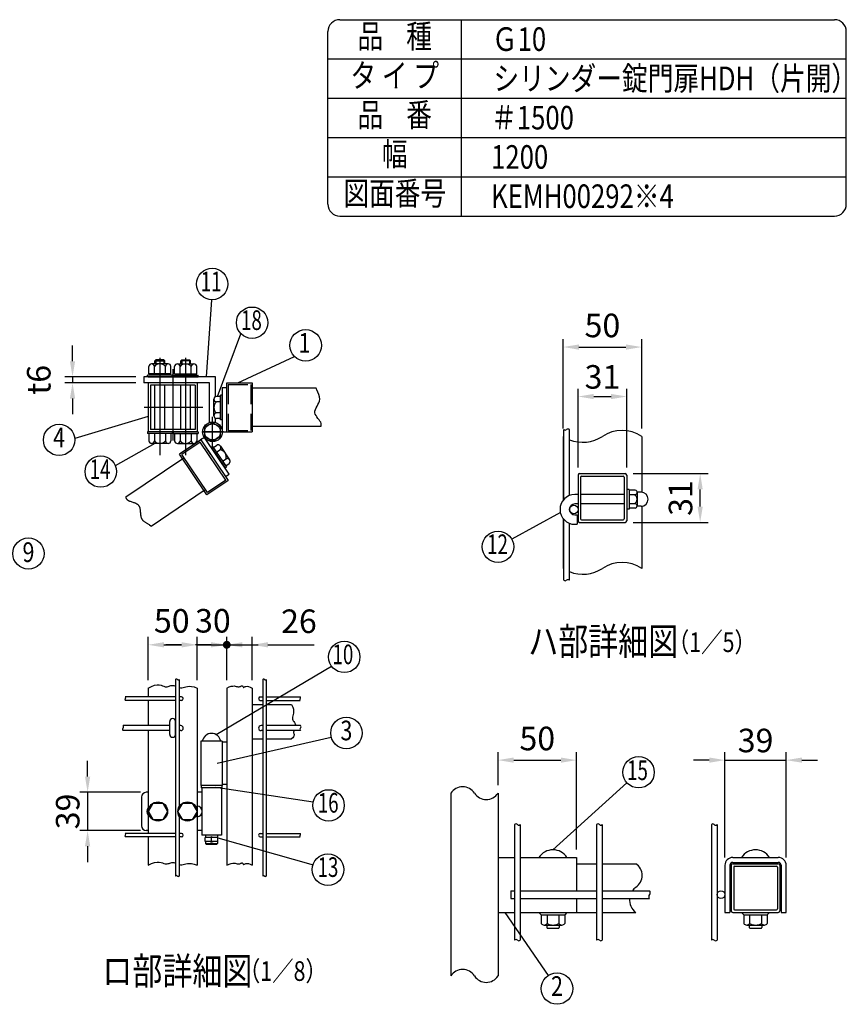
# Model space of a CAD drawing. Extents: x 287 to 7585, y 108 to 5280.
# Drawn here: x 5235 to 7340, y 2773 to 5280 of the extents above; entities that cross this region are included whole.
import ezdxf
from ezdxf.enums import TextEntityAlignment as Align

# ---------------------------------------------------------------- set-up
doc = ezdxf.new("R2010")
doc.units = 0
doc.header["$LTSCALE"] = 200
doc.header["$MEASUREMENT"] = 0
for name, pattern in [('CENTER', [2, 1.25, -0.25, 0.25, -0.25]), ('HIDDEN', [0.375, 0.25, -0.125]), ('PHANTOM', [2.5, 1.25, -0.25, 0.25, -0.25, 0.25, -0.25])]:
    doc.linetypes.add(name, pattern=pattern)
doc.layers.get('DEFPOINTS').update_dxf_attribs({"linetype": 'CONTINUOUS'})
for name, color, linetype in [('CENTER', 3, 'CENTER'), ('HASEN', 7, 'HIDDEN'), ('KASOU', 2, 'PHANTOM'), ('MOJI', 6, 'CONTINUOUS'), ('SJC', 1, 'CONTINUOUS'), ('SJC2', 7, 'CONTINUOUS'), ('SUNPOU', 4, 'CONTINUOUS')]:
    doc.layers.add(name, color=color, linetype=linetype)
doc.styles.add('EXT08', font='ROMANS', dxfattribs={"width": 0.8, "bigfont": 'EXTFONT'})
doc.dimstyles.new('SJC', dxfattribs={"dimtxt": 0.18, "dimasz": 0.18, "dimexe": 0.18, "dimexo": 0.0625, "dimgap": 0.09, "dimtad": 0, "dimtih": 1, "dimtoh": 1, "dimdec": 4, "dimzin": 0, "dimdsep": 46, "dimtxsty": 'STANDARD', "dimcen": 0.09, "dimadec": 0, "dimazin": 0, "dimtfac": 1, "dimtdec": 4, "dimtofl": 0, "dimtmove": 0, "dimatfit": 3, "dimfxl": 1, "dimtolj": 1, "dimtzin": 0, "dimarcsym": 0})

# ---------------------------------------------------------------- blocks, each defined once
blk = doc.blocks.new('*D20')
at = {"layer": 'DEFPOINTS', "color": 0}
for p in [(6776.9, 4124.1), (6967.8, 4124.1), (6776.9, 4000.1)]:
    blk.add_point(p, dxfattribs=at)
at = {"layer": 'SUNPOU', "color": 0}
for p, q in [((6796.9, 4124.1), (6987.8, 4124.1)), ((6967.8, 4040.1), (6967.8, 4084.1)), ((6796.9, 4000.1), (6987.8, 4000.1))]:
    blk.add_line(p, q, dxfattribs=at)
for points in [[(6961.1, 4084.1), (6974.4, 4084.1), (6967.8, 4124.1)], [(6961.1, 4040.1), (6974.4, 4040.1), (6967.8, 4000.1)]]:
    blk.add_solid(points, dxfattribs=at)
at = {"layer": 'SUNPOU', "color": 0, "insert": (6917.8, 4062.1), "char_height": 60, "attachment_point": 5, "rotation": 90, "style": 'EXT08'}
blk.add_mtext('\\A1;31', dxfattribs=at)
blk = doc.blocks.new('*D21')
at = {"layer": 'DEFPOINTS', "color": 0}
for p in [(5562.2, 3312.8), (5407.8, 3215.3), (5562.2, 3215.3)]:
    blk.add_point(p, dxfattribs=at)
at = {"layer": 'SUNPOU', "color": 0}
for p, q in [((5407.8, 3352.8), (5407.8, 3392.8)), ((5542.2, 3312.8), (5387.8, 3312.8)), ((5407.8, 3312.8), (5407.8, 3215.3)), ((5542.2, 3215.3), (5387.8, 3215.3)), ((5407.8, 3175.3), (5407.8, 3135.3))]:
    blk.add_line(p, q, dxfattribs=at)
for points in [[(5401.1, 3352.8), (5414.5, 3352.8), (5407.8, 3312.8)], [(5401.1, 3175.3), (5414.5, 3175.3), (5407.8, 3215.3)]]:
    blk.add_solid(points, dxfattribs=at)
at = {"layer": 'SUNPOU', "color": 0, "insert": (5357.1, 3264), "char_height": 60, "attachment_point": 5, "rotation": 90, "style": 'EXT08'}
blk.add_mtext('\\A1;39', dxfattribs=at)
blk = doc.blocks.new('*D22')
at = {"layer": 'DEFPOINTS', "color": 0}
for p in [(5550.6, 4370.4), (5369.4, 4355.4), (5550.6, 4355.4)]:
    blk.add_point(p, dxfattribs=at)
at = {"layer": 'SUNPOU', "color": 0}
for p, q in [((5369.4, 4410.4), (5369.4, 4450.4)), ((5530.6, 4370.4), (5349.4, 4370.4)), ((5369.4, 4370.4), (5369.4, 4355.4)), ((5530.6, 4355.4), (5349.4, 4355.4)), ((5369.4, 4315.4), (5369.4, 4275.4))]:
    blk.add_line(p, q, dxfattribs=at)
for points in [[(5362.8, 4410.4), (5376.1, 4410.4), (5369.4, 4370.4)], [(5362.8, 4315.4), (5376.1, 4315.4), (5369.4, 4355.4)]]:
    blk.add_solid(points, dxfattribs=at)
at = {"layer": 'SUNPOU', "color": 0, "insert": (5283.4, 4362.9), "char_height": 60, "attachment_point": 5, "rotation": 90, "style": 'EXT08'}
blk.add_mtext('\\A1;t6', dxfattribs=at)
blk = doc.blocks.new('*D23')
at = {"layer": 'DEFPOINTS', "color": 0}
for p in [(5762.2, 3688.3), (5687.2, 3578.1), (5762.2, 3578.1)]:
    blk.add_point(p, dxfattribs=at)
at = {"layer": 'SUNPOU', "color": 0}
for p, q in [((5647.2, 3688.3), (5607.2, 3688.3)), ((5687.2, 3598.1), (5687.2, 3708.3)), ((5687.2, 3688.3), (5762.2, 3688.3)), ((5762.2, 3598.1), (5762.2, 3708.3)), ((5802.2, 3688.3), (5842.2, 3688.3))]:
    blk.add_line(p, q, dxfattribs=at)
for points in [[(5647.2, 3695), (5647.2, 3681.6), (5687.2, 3688.3)], [(5802.2, 3695), (5802.2, 3681.6), (5762.2, 3688.3)]]:
    blk.add_solid(points, dxfattribs=at)
at = {"layer": 'SUNPOU', "color": 0, "insert": (5726.9, 3749.5), "char_height": 60, "attachment_point": 5, "style": 'EXT08'}
blk.add_mtext('\\A1;30', dxfattribs=at)
blk = doc.blocks.new('*D24')
at = {"layer": 'DEFPOINTS', "color": 0}
for p in [(5762.2, 3688.3), (5827.2, 3688.3), (5827.2, 3578.1)]:
    blk.add_point(p, dxfattribs=at)
at = {"layer": 'SUNPOU', "color": 0, "lineweight": -2}
for p, q in [((5722.2, 3688.3), (5682.2, 3688.3)), ((5762.2, 3688.3), (5827.2, 3688.3)), ((5827.2, 3598.1), (5827.2, 3708.3)), ((5867.2, 3688.3), (5984.9, 3688.3))]:
    blk.add_line(p, q, dxfattribs=at)
at = {"layer": 'SUNPOU', "color": 0}
for points in [[(5722.2, 3695), (5722.2, 3681.6), (5762.2, 3688.3)], [(5867.2, 3695), (5867.2, 3681.6), (5827.2, 3688.3)]]:
    blk.add_solid(points, dxfattribs=at)
at = {"layer": 'SUNPOU', "color": 0, "insert": (5946, 3748.3), "char_height": 60, "attachment_point": 5, "style": 'EXT08'}
blk.add_mtext('\\A1;26', dxfattribs=at)
blk = doc.blocks.new('*D25')
at = {"layer": 'DEFPOINTS', "color": 0}
for p in [(5687.2, 3688.3), (5562.2, 3578.1), (5687.2, 3578.1)]:
    blk.add_point(p, dxfattribs=at)
at = {"layer": 'SUNPOU', "color": 0}
for p, q in [((5562.2, 3598.1), (5562.2, 3708.3)), ((5602.2, 3688.3), (5647.2, 3688.3)), ((5687.2, 3598.1), (5687.2, 3708.3))]:
    blk.add_line(p, q, dxfattribs=at)
for points in [[(5602.2, 3695), (5602.2, 3681.6), (5562.2, 3688.3)], [(5647.2, 3695), (5647.2, 3681.6), (5687.2, 3688.3)]]:
    blk.add_solid(points, dxfattribs=at)
at = {"layer": 'SUNPOU', "color": 0, "insert": (5622.1, 3749.3), "char_height": 60, "attachment_point": 5, "style": 'EXT08'}
blk.add_mtext('\\A1;50', dxfattribs=at)
blk = doc.blocks.new('*D26')
at = {"layer": 'DEFPOINTS', "color": 0}
for p in [(6653, 3394.7), (6453, 3310.6), (6653, 3147)]:
    blk.add_point(p, dxfattribs=at)
at = {"layer": 'SUNPOU', "color": 0}
for p, q in [((6453, 3330.6), (6453, 3414.7)), ((6653, 3167), (6653, 3414.7)), ((6493, 3394.7), (6613, 3394.7))]:
    blk.add_line(p, q, dxfattribs=at)
for points in [[(6493, 3401.4), (6493, 3388.1), (6453, 3394.7)], [(6613, 3401.4), (6613, 3388.1), (6653, 3394.7)]]:
    blk.add_solid(points, dxfattribs=at)
at = {"layer": 'SUNPOU', "color": 0, "insert": (6553, 3449.8), "char_height": 60, "attachment_point": 5, "style": 'EXT08'}
blk.add_mtext('\\A1;50', dxfattribs=at)
blk = doc.blocks.new('*D27')
at = {"layer": 'DEFPOINTS', "color": 0}
for p in [(6780.9, 4320.5), (6656.9, 4120.1), (6780.9, 4120.1)]:
    blk.add_point(p, dxfattribs=at)
at = {"layer": 'SUNPOU', "color": 0}
for p, q in [((6656.9, 4140.1), (6656.9, 4340.5)), ((6780.9, 4140.1), (6780.9, 4340.5)), ((6696.9, 4320.5), (6740.9, 4320.5))]:
    blk.add_line(p, q, dxfattribs=at)
for points in [[(6696.9, 4327.1), (6696.9, 4313.8), (6656.9, 4320.5)], [(6740.9, 4327.1), (6740.9, 4313.8), (6780.9, 4320.5)]]:
    blk.add_solid(points, dxfattribs=at)
at = {"layer": 'SUNPOU', "color": 0, "insert": (6718.9, 4370.5), "char_height": 60, "attachment_point": 5, "style": 'EXT08'}
blk.add_mtext('\\A1;31', dxfattribs=at)
blk = doc.blocks.new('*D28')
at = {"layer": 'DEFPOINTS', "color": 0}
for p in [(6818.9, 4446.5), (6618.9, 4219), (6818.9, 4219)]:
    blk.add_point(p, dxfattribs=at)
at = {"layer": 'SUNPOU', "color": 0}
for p, q in [((6618.9, 4239), (6618.9, 4466.5)), ((6818.9, 4239), (6818.9, 4466.5)), ((6658.9, 4446.5), (6778.9, 4446.5))]:
    blk.add_line(p, q, dxfattribs=at)
for points in [[(6658.9, 4453.1), (6658.9, 4439.8), (6618.9, 4446.5)], [(6778.9, 4453.1), (6778.9, 4439.8), (6818.9, 4446.5)]]:
    blk.add_solid(points, dxfattribs=at)
at = {"layer": 'SUNPOU', "color": 0, "insert": (6718.9, 4501.5), "char_height": 60, "attachment_point": 5, "style": 'EXT08'}
blk.add_mtext('\\A1;50', dxfattribs=at)
blk = doc.blocks.new('*D29')
at = {"layer": 'DEFPOINTS', "color": 0}
for p in [(7186.9, 3394.7), (7030.9, 3127), (7186.9, 3127)]:
    blk.add_point(p, dxfattribs=at)
at = {"layer": 'SUNPOU', "color": 0}
for p, q in [((7030.9, 3147), (7030.9, 3414.7)), ((7186.9, 3147), (7186.9, 3414.7)), ((6990.9, 3394.7), (6950.9, 3394.7)), ((7030.9, 3394.7), (7186.9, 3394.7)), ((7226.9, 3394.7), (7266.9, 3394.7))]:
    blk.add_line(p, q, dxfattribs=at)
for points in [[(6990.9, 3401.4), (6990.9, 3388.1), (7030.9, 3394.7)], [(7226.9, 3401.4), (7226.9, 3388.1), (7186.9, 3394.7)]]:
    blk.add_solid(points, dxfattribs=at)
at = {"layer": 'SUNPOU', "color": 0, "insert": (7108.9, 3444.7), "char_height": 60, "attachment_point": 5, "style": 'EXT08'}
blk.add_mtext('\\A1;39', dxfattribs=at)

msp = doc.modelspace()

# ---------------------------------------------------------------- linework, layer by layer
at = {"layer": 'CENTER'}
for p, q in [((5591.87749, 4419.27276), (5591.87749, 4171.45165)), ((5657.4367, 4419.27276), (5657.4367, 4171.45165)), ((5624.6571, 4390.43302), (5624.6571, 4208.4113)), ((5701.47202, 4292.91157), (5552.24642, 4292.91157)), ((5725.90712, 4190.29517), (5725.90712, 4268.9295)), ((5699.02196, 4230.43933), (5753.57241, 4230.43933)), ((5753.57241, 4230.43917), (5699.33229, 4230.43917))]:
    msp.add_line(p, q, dxfattribs=at)
at = {"layer": 'HASEN'}
for p, q in [((5766.1571, 4351.41157), (5766.1571, 4234.41157)), ((5766.1571, 4351.41157), (5823.1571, 4351.41157)), ((5823.1571, 4351.41157), (5823.1571, 4234.41157)), ((5766.1571, 4234.41157), (5823.1571, 4234.41157))]:
    msp.add_line(p, q, dxfattribs=at)
at = {"layer": 'KASOU'}
for p, q in [((5705.1813, 4216.45923), (5695.72993, 4210.0842)), ((5768.07498, 4123.21551), (5705.1813, 4216.45923)), ((5695.8391, 4210.19132), (5641.95166, 4173.84378)), ((5694.75972, 4204.6384), (5647.50458, 4172.7644)), ((5760.18529, 4107.641), (5694.75972, 4204.6384)), ((5695.8391, 4210.19132), (5765.73821, 4106.56162)), ((5695.8391, 4210.19132), (5721.00278, 4172.88463)), ((5722.58028, 4191.2086), (5726.20732, 4193.65506)), ((5722.58028, 4191.2086), (5756.48135, 4140.94819)), ((5722.58028, 4191.2086), (5757.87934, 4138.8756)), ((5726.20732, 4193.65506), (5761.50638, 4141.32207)), ((5728.12955, 4190.80525), (5736.8272, 4196.67189)), ((5745.94051, 4194.33767), (5769.53146, 4159.36265)), ((5505.04638, 4064.91451), (5652.95671, 4164.68129)), ((5711.85077, 4070.21409), (5641.95166, 4173.84378)), ((5712.93015, 4075.76701), (5647.50458, 4172.7644)), ((5735.9932, 4179.14691), (5744.69085, 4185.01355)), ((5751.7205, 4155.83022), (5760.41815, 4161.69687)), ((5757.87934, 4138.8756), (5761.50638, 4141.32207)), ((5759.58415, 4144.17188), (5768.2818, 4150.03853)), ((5758.7483, 4116.92459), (5768.07498, 4123.21551)), ((5765.73821, 4106.56162), (5711.85077, 4070.21409)), ((5760.18529, 4107.641), (5712.93015, 4075.76701)), ((5569.40063, 3990.71575), (5707.47802, 4083.85012))]:
    msp.add_line(p, q, dxfattribs=at)
for centre, radius, start, end in [((5740.07086, 4190.37854), 7.08008, 310.73292133, 117.26707867), ((5742.02961, 4166.25608), 18.94531, 346.07502205, 81.92497795), ((5763.66181, 4155.40352), 7.08008, 310.73292133, 117.26707867)]:
    msp.add_arc(centre, radius, start, end, dxfattribs=at)
msp.add_open_spline([(5505.04638, 4064.91451), (5505.36149, 4062.18129), (5509.68761, 4052.44685), (5548.47857, 4050.67915), (5536.89007, 4007.0101), (5560.04735, 3997.67095), (5568.2298, 3991.64422), (5569.40063, 3990.71575)], degree=3, knots=[13.1001015617, 13.1001015617, 13.1001015617, 13.1001015617, 17.1245096373, 29.8169088875, 44.4125668203, 54.5238633353, 56.2835592957, 56.2835592957, 56.2835592957, 56.2835592957], dxfattribs=at)
at = {"layer": 'MOJI'}
for p, q in [((5710.96243, 4370.41157), (5724.40494, 4566.98508)), ((5738.75754, 4320.78994), (5798.29294, 4480.36721)), ((5579.37749, 4411.03657), (5581.87749, 4413.53657)), ((5601.87749, 4413.53657), (5581.87749, 4413.53657)), ((5581.87749, 4413.53657), (5581.87749, 4403.53657)), ((5601.87749, 4413.53657), (5604.37749, 4411.03657)), ((5601.87749, 4413.53657), (5601.87749, 4403.53657)), ((5647.4367, 4413.53657), (5644.9367, 4411.03657)), ((5647.4367, 4413.53657), (5667.4367, 4413.53657)), ((5647.4367, 4413.53657), (5647.4367, 4403.53657)), ((5669.9367, 4411.03657), (5667.4367, 4413.53657)), ((5667.4367, 4413.53657), (5667.4367, 4403.53657)), ((5790.00417, 4355.41157), (5934.67015, 4422.7054)), ((5563.75249, 4378.53657), (5563.75249, 4397.28657)), ((5612.97124, 4403.53657), (5570.78374, 4403.53657)), ((5577.81499, 4378.53657), (5577.81499, 4397.28657)), ((5579.37749, 4411.03657), (5604.37749, 4411.03657)), ((5579.37749, 4403.53657), (5579.37749, 4411.03657)), ((5604.37749, 4403.53657), (5604.37749, 4411.03657)), ((5605.93999, 4378.53657), (5605.93999, 4397.28657)), ((5620.00249, 4378.53657), (5620.00249, 4397.28657)), ((5629.3117, 4378.53657), (5629.3117, 4397.28657)), ((5636.34295, 4403.53657), (5678.53045, 4403.53657)), ((5643.3742, 4378.53657), (5643.3742, 4397.28657)), ((5669.9367, 4411.03657), (5644.9367, 4411.03657)), ((5644.9367, 4403.53657), (5644.9367, 4411.03657)), ((5669.9367, 4403.53657), (5669.9367, 4411.03657)), ((5671.4992, 4378.53657), (5671.4992, 4397.28657)), ((5685.5617, 4378.53657), (5685.5617, 4397.28657)), ((5623.43999, 4374.78657), (5560.31499, 4374.78657)), ((5560.31499, 4370.41157), (5560.31499, 4374.78657)), ((5623.43999, 4370.41157), (5560.31499, 4370.41157)), ((5620.00249, 4378.53657), (5563.75249, 4378.53657)), ((5565.71102, 4374.78657), (5565.71102, 4378.53657)), ((5594.09092, 4374.78657), (5590.34092, 4378.53657)), ((5597.42653, 4374.78657), (5593.67653, 4378.53657)), ((5618.04397, 4374.78657), (5618.04397, 4378.53657)), ((5623.43999, 4370.41157), (5623.43999, 4374.78657)), ((5625.8742, 4374.78657), (5688.9992, 4374.78657)), ((5625.8742, 4370.41157), (5625.8742, 4374.78657)), ((5625.8742, 4370.41157), (5688.9992, 4370.41157)), ((5629.3117, 4378.53657), (5685.5617, 4378.53657)), ((5631.27023, 4374.78657), (5631.27023, 4378.53657)), ((5651.88766, 4374.78657), (5655.63766, 4378.53657)), ((5655.22328, 4374.78657), (5658.97328, 4378.53657)), ((5683.60318, 4374.78657), (5683.60318, 4378.53657)), ((5688.9992, 4370.41157), (5688.9992, 4374.78657)), ((5579.37749, 4236.16157), (5579.37749, 4349.66157)), ((5604.37749, 4236.16157), (5604.37749, 4349.66157)), ((5644.9367, 4236.16157), (5644.9367, 4349.66157)), ((5669.9367, 4236.16157), (5669.9367, 4349.66157)), ((5729.48639, 4271.57119), (5729.48639, 4313.75869)), ((5746.22766, 4320.78994), (5735.73639, 4320.78994)), ((5750.60266, 4324.22744), (5746.22766, 4324.22744)), ((5746.22766, 4261.10244), (5746.22766, 4324.22744)), ((5750.60266, 4261.10244), (5750.60266, 4324.22744)), ((5746.22766, 4306.72744), (5735.73639, 4306.72744)), ((5562.1571, 4269.52206), (5375.06551, 4213.98045)), ((5746.22766, 4278.60244), (5735.73639, 4278.60244)), ((5746.22766, 4264.53994), (5735.73639, 4264.53994)), ((5750.60266, 4261.10244), (5746.22766, 4261.10244)), ((5623.43999, 4230.41157), (5560.31499, 4230.41157)), ((5560.31499, 4230.41157), (5560.31499, 4226.03657)), ((5623.43999, 4226.03657), (5560.31499, 4226.03657)), ((5563.75249, 4226.03657), (5563.75249, 4207.28657)), ((5577.81499, 4226.03657), (5577.81499, 4207.28657)), ((5605.93999, 4226.03657), (5605.93999, 4207.28657)), ((5620.00249, 4226.03657), (5620.00249, 4207.28657)), ((5623.43999, 4230.41157), (5623.43999, 4226.03657)), ((5625.8742, 4230.41157), (5688.9992, 4230.41157)), ((5625.8742, 4230.41157), (5625.8742, 4226.03657)), ((5625.8742, 4226.03657), (5688.9992, 4226.03657)), ((5629.3117, 4226.03657), (5629.3117, 4207.28657)), ((5643.3742, 4226.03657), (5643.3742, 4207.28657)), ((5671.4992, 4226.03657), (5671.4992, 4207.28657)), ((5685.5617, 4226.03657), (5685.5617, 4207.28657)), ((5688.9992, 4230.41157), (5688.9992, 4226.03657)), ((5578.69942, 4201.03657), (5478.29391, 4144.46409)), ((5612.97124, 4201.03657), (5570.78374, 4201.03657)), ((5636.34295, 4201.03657), (5678.53045, 4201.03657)), ((6611.72481, 4025.14249), (6488.01395, 3957.12356)), ((5734.89962, 3459.82353), (6029.22587, 3633.80978)), ((5738.09554, 3386.78495), (6028.22295, 3453.50016)), ((6592.9643, 3166.24931), (6781.312, 3337.0239)), ((5734.65712, 3325.76641), (5982.63414, 3288.72692)), ((5739.65712, 3197.19188), (5981.98862, 3128.33277)), ((6470.3476, 3007.04931), (6580.62197, 2845.98864))]:
    msp.add_line(p, q, dxfattribs=at)
msp.add_lwpolyline([(5705.59462, 4218.71174), (5725.90712, 4206.98431), (5746.21962, 4218.71174), (5746.21962, 4242.1666), (5725.90712, 4253.89402), (5705.59462, 4242.1666)], close=True, dxfattribs=at)
for centre, radius in [((5725.07623, 4606.97944), 40), ((5826.77982, 4508.44741), 40), ((5963.15703, 4450.7856), 40), ((5335.26626, 4209.97806), 40), ((5725.90712, 4230.43917), 25), ((5725.90712, 4230.43917), 20.3125), ((5441.22157, 4129.44273), 40), ((6452.96268, 3937.8516), 40), ((5257.19077, 3920.77005), 40), ((6061.41883, 3657.55032), 40), ((6066.8952, 3463.72056), 40), ((6810.94486, 3363.89198), 40), ((6021.5474, 3279.46633), 40), ((6019.98403, 3115.82882), 40), ((6603.21979, 2812.98351), 40)]:
    msp.add_circle(centre, radius, dxfattribs=at)
for centre, radius, start, end in [((5570.78374, 4396.45649), 7.08008, 6.73292133, 173.26707867), ((5591.87749, 4384.59126), 18.94531, 42.07502205, 137.92497795), ((5612.97124, 4396.45649), 7.08008, 6.73292133, 173.26707867), ((5636.34295, 4396.45649), 7.08008, 6.73292133, 173.26707867), ((5657.4367, 4384.59126), 18.94531, 42.07502205, 137.92497795), ((5678.53045, 4396.45649), 7.08008, 6.73292133, 173.26707867), ((5736.56647, 4313.75869), 7.08008, 96.73292133, 263.26707867), ((5748.43171, 4292.66494), 18.94531, 132.07502205, 227.92497795), ((5736.56647, 4271.57119), 7.08008, 96.73292133, 263.26707867), ((5570.78374, 4208.11665), 7.08008, 186.73292133, 353.26707867), ((5591.87749, 4219.98188), 18.94531, 222.07502205, 317.92497795), ((5612.97124, 4208.11665), 7.08008, 186.73292133, 353.26707867), ((5636.34295, 4208.11665), 7.08008, 186.73292133, 353.26707867), ((5657.4367, 4219.98188), 18.94531, 222.07502205, 317.92497795), ((5678.53045, 4208.11665), 7.08008, 186.73292133, 353.26707867)]:
    msp.add_arc(centre, radius, start, end, dxfattribs=at)
at = {"layer": 'SJC'}
for p, q in [((6049.92909, 5280), (7310, 5280)), ((6359.92909, 4780), (6359.92909, 5280)), ((6019.92909, 4810), (6019.92909, 5250)), ((7340, 4810), (7340, 5250)), ((6019.92909, 5180), (7340, 5180)), ((6019.92909, 5080), (7340, 5080)), ((6019.92909, 4980), (7340, 4980)), ((6019.92909, 4880), (7340, 4880)), ((6049.92909, 4780), (7310, 4780)), ((5550.62749, 4370.41157), (5550.62749, 4355.41157)), ((5733.40712, 4370.41157), (5550.62749, 4370.41157)), ((5562.1571, 4370.41157), (5687.1571, 4370.41157)), ((5733.40712, 4320.09478), (5733.40712, 4370.43933)), ((5718.40712, 4355.41157), (5550.62749, 4355.41157)), ((5562.1571, 4355.41157), (5562.1571, 4230.41157)), ((5681.4071, 4349.66157), (5567.9071, 4349.66157)), ((5567.9071, 4349.66157), (5567.9071, 4236.16157)), ((5681.4071, 4349.66157), (5681.4071, 4236.16157)), ((5687.1571, 4355.41157), (5687.1571, 4230.41157)), ((5718.40712, 4254.28765), (5718.40712, 4355.43933)), ((5750.9071, 4342.91157), (5750.9071, 4230.43933)), ((5762.1571, 4342.91157), (5750.9071, 4342.91157)), ((5762.1571, 4230.41157), (5762.1571, 4355.41157)), ((5762.1571, 4355.41157), (5827.1571, 4355.41157)), ((5989.70852, 4341.66157), (5823.1571, 4341.66157)), ((5827.1571, 4355.41157), (5827.1571, 4230.41157)), ((5750.60266, 4261.10244), (5750.60266, 4321.72744)), ((5733.40712, 4254.28765), (5733.40712, 4265.2351)), ((5762.1571, 4230.41157), (5762.1571, 4275.41157)), ((6001.5692, 4244.16157), (5823.1571, 4244.16157)), ((5687.1571, 4230.41157), (5562.1571, 4230.41157)), ((5623.43999, 4230.41157), (5562.81499, 4230.41157)), ((5681.4071, 4236.16157), (5567.9071, 4236.16157)), ((5625.8742, 4230.41157), (5686.4992, 4230.41157)), ((5750.9071, 4230.43933), (5762.30751, 4230.43933)), ((5762.1571, 4230.41157), (5827.1571, 4230.41157)), ((6618.88142, 4218.97129), (6618.88142, 4056.42784)), ((6620.48142, 4058.35161), (6620.48142, 4236.2219)), ((6634.88142, 4068.43107), (6634.88142, 4236.2219)), ((6818.88142, 4218.97129), (6818.88142, 4077.03278)), ((6656.88142, 4120.10403), (6656.88142, 4004.10403)), ((6660.88142, 4124.10403), (6776.88142, 4124.10403)), ((6663.28142, 4115.30403), (6663.28142, 4008.90403)), ((6665.68142, 4117.70403), (6772.08142, 4117.70403)), ((6774.48142, 4115.30403), (6774.48142, 4008.90403)), ((6780.88142, 4120.10403), (6780.88142, 4004.10403)), ((6656.88142, 4071.10403), (6648.88142, 4071.10403)), ((6774.48142, 4071.10403), (6663.28142, 4071.10403)), ((6787.28142, 4084.10403), (6780.88142, 4084.10403)), ((6787.28142, 4084.10403), (6787.28142, 4034.10403)), ((6802.30177, 4082.10403), (6787.28142, 4082.10403)), ((6800.64189, 4070.60403), (6787.28142, 4070.60403)), ((6807.28142, 4076.35403), (6807.28142, 4041.85403)), ((6807.28142, 4070.60403), (6807.28142, 4070.60403)), ((6817.28142, 4077.10403), (6808.2328, 4077.10403)), ((6656.88142, 4047.10403), (6648.88142, 4047.10403)), ((6774.48142, 4047.10403), (6663.28142, 4047.10403)), ((6802.30177, 4047.60403), (6787.28142, 4047.60403)), ((6817.28142, 4041.10403), (6808.2328, 4041.10403)), ((6818.88142, 4041.17528), (6818.88142, 3883.03518)), ((6648.88142, 4019.10403), (6654.88142, 4019.10403)), ((6654.88142, 4019.10403), (6654.88142, 3995.10403)), ((6787.28142, 4034.10403), (6780.88142, 4034.10403)), ((6802.30177, 4036.10403), (6787.28142, 4036.10403)), ((6618.88142, 4009.78022), (6618.88142, 3883.03518)), ((6620.48142, 3852.64006), (6620.48142, 4007.85646)), ((6634.88142, 3852.64006), (6634.88142, 3997.77699)), ((6648.88142, 3995.10403), (6654.88142, 3995.10403)), ((6660.88142, 4000.10403), (6776.88142, 4000.10403)), ((6665.68142, 4006.50403), (6772.08142, 4006.50403)), ((5631.90712, 3599.95384), (5631.90712, 3099.67423)), ((5640.90712, 3599.95384), (5640.90712, 3276.23302)), ((5853.65712, 3599.95384), (5853.65712, 3099.67423)), ((5862.65712, 3599.95384), (5862.65712, 3099.67423)), ((5562.15712, 3578.08148), (5562.15712, 3555.78928)), ((5687.15712, 3578.08148), (5687.15712, 3127.1033)), ((5762.15712, 3578.08148), (5762.15712, 3127.1033)), ((5827.15712, 3578.08148), (5827.15712, 3127.1033)), ((5631.90712, 3555.78928), (5503.87293, 3555.78928)), ((5631.90712, 3546.78928), (5503.87293, 3546.78928)), ((5562.15712, 3546.78928), (5562.15712, 3482.53928)), ((5646.90712, 3555.78928), (5640.90712, 3555.78928)), ((5646.90712, 3546.78928), (5640.90712, 3546.78928)), ((5827.15712, 3536.53928), (5853.65712, 3536.53928)), ((5847.65712, 3555.78928), (5853.65712, 3555.78928)), ((5847.65712, 3546.78928), (5853.65712, 3546.78928)), ((5862.65712, 3555.78928), (5948.95855, 3555.78928)), ((5862.65712, 3546.78928), (5948.95855, 3546.78928)), ((5862.65712, 3536.53928), (5926.71992, 3536.53928)), ((5617.15712, 3482.53928), (5498.05944, 3482.53928)), ((5617.15712, 3470.03928), (5498.05944, 3470.03928)), ((5562.15712, 3470.03928), (5562.15712, 3208.28928)), ((5645.15712, 3482.53928), (5640.90712, 3482.53928)), ((5645.15712, 3470.03928), (5640.90712, 3470.03928)), ((5853.65712, 3482.53928), (5849.40712, 3482.53928)), ((5853.65712, 3470.03928), (5849.40712, 3470.03928)), ((5949.97757, 3482.53928), (5862.65712, 3482.53928)), ((5949.97757, 3470.03928), (5862.65712, 3470.03928)), ((5695.90712, 3442.78928), (5695.90712, 3330.28928)), ((5750.90712, 3442.78928), (5695.90712, 3442.78928)), ((5750.90712, 3442.78928), (5750.90712, 3330.28928)), ((5762.15712, 3440.28928), (5750.90712, 3440.28928)), ((5827.15712, 3449.03928), (5853.65712, 3449.03928)), ((5862.65712, 3449.03928), (5926.71992, 3449.03928)), ((5750.90712, 3330.28928), (5695.90712, 3330.28928)), ((5762.15712, 3332.78928), (5750.90712, 3332.78928)), ((6332.9643, 3310.59779), (6332.9643, 2845.2025)), ((6452.9643, 3310.59779), (6452.9643, 2845.2025)), ((5640.90712, 3251.84553), (5640.90712, 3099.67423)), ((6495.3643, 3230.61319), (6495.3643, 2936.16015)), ((6509.7643, 3230.61319), (6509.7643, 2936.16015)), ((6704.1643, 3230.61319), (6704.1643, 2936.16015)), ((6718.5643, 3230.61319), (6718.5643, 2936.16015)), ((6996.45696, 3230.61319), (6996.45696, 2936.16015)), ((7010.85696, 3230.61319), (7010.85696, 2936.16015)), ((5631.90712, 3208.28928), (5503.87293, 3208.28928)), ((5631.90712, 3199.28928), (5503.87293, 3199.28928)), ((5562.15712, 3199.28928), (5562.15712, 3127.1033)), ((5646.90712, 3208.28928), (5640.90712, 3208.28928)), ((5646.90712, 3199.28928), (5640.90712, 3199.28928)), ((5847.65712, 3208.28928), (5853.65712, 3208.28928)), ((5847.65712, 3199.28928), (5853.65712, 3199.28928)), ((5862.65712, 3208.28928), (5948.95855, 3208.28928)), ((5862.65712, 3199.28928), (5948.95855, 3199.28928)), ((6452.9643, 3147.04931), (6495.3643, 3147.04931)), ((6509.7643, 3147.04931), (6652.9643, 3147.04931)), ((6652.9643, 3147.04931), (6652.9643, 3062.24931)), ((7050.85696, 3147.04931), (7166.85696, 3147.04931)), ((7050.85696, 3134.24931), (7166.85696, 3134.24931)), ((6652.9643, 3131.04931), (6704.1643, 3131.04931)), ((6718.5643, 3131.04931), (6804.07856, 3131.04931)), ((7030.85696, 3127.04931), (7030.85696, 3007.04931)), ((7043.65696, 3127.04931), (7043.65696, 3007.04931)), ((7174.05696, 3127.04931), (7174.05696, 3007.04931)), ((7186.85696, 3007.04931), (7186.85696, 3127.04931)), ((6485.3643, 3062.24931), (6495.3643, 3062.24931)), ((6485.3643, 3062.24931), (6485.3643, 3042.24931)), ((6509.7643, 3062.24931), (6704.1643, 3062.24931)), ((6718.5643, 3062.24931), (6839.16793, 3062.24931)), ((6485.3643, 3042.24931), (6495.3643, 3042.24931)), ((6509.7643, 3042.24931), (6704.1643, 3042.24931)), ((6652.9643, 3042.24931), (6652.9643, 3007.04931)), ((6718.5643, 3042.24931), (6839.16793, 3042.24931)), ((6452.9643, 3007.04931), (6495.3643, 3007.04931)), ((6509.7643, 3007.04931), (6652.9643, 3007.04931)), ((6557.3643, 3007.04931), (6562.9643, 3000.64931)), ((6562.9643, 3000.64931), (6622.9643, 3000.64931)), ((6562.9643, 3000.64931), (6622.9643, 3000.64931)), ((6562.9643, 3000.64931), (6562.9643, 2978.97944)), ((6577.9643, 3000.64931), (6577.9643, 2978.97944)), ((6607.9643, 3000.64931), (6607.9643, 2978.97944)), ((6628.5643, 3007.04931), (6622.9643, 3000.64931)), ((6622.9643, 3000.64931), (6622.9643, 2978.97944)), ((6652.9643, 3007.04931), (6704.1643, 3007.04931)), ((6718.5643, 3007.04931), (6804.07856, 3007.04931)), ((7030.85696, 3007.04931), (7043.65696, 3007.04931)), ((7073.25696, 3007.04931), (7078.85696, 3000.64931)), ((7078.85696, 3000.64931), (7078.85696, 2978.97944)), ((7078.85696, 3000.64931), (7138.85696, 3000.64931)), ((7078.85696, 3000.64931), (7138.85696, 3000.64931)), ((7093.85696, 3000.64931), (7093.85696, 2978.97944)), ((7123.85696, 3000.64931), (7123.85696, 2978.97944)), ((7144.45696, 3007.04931), (7138.85696, 3000.64931)), ((7138.85696, 3000.64931), (7138.85696, 2978.97944)), ((7174.05696, 3007.04931), (7186.85696, 3007.04931)), ((6570.4646, 2974.64931), (6615.4643, 2974.64931)), ((6576.9643, 2974.64931), (6576.9643, 2968.24931)), ((6576.9643, 2968.24931), (6578.1643, 2967.04931)), ((6578.1643, 2967.04931), (6607.7643, 2967.04931)), ((6607.7643, 2967.04931), (6608.9643, 2968.24931)), ((6608.9643, 2974.64931), (6608.9643, 2968.24931)), ((7086.35725, 2974.64931), (7131.35696, 2974.64931)), ((7092.85696, 2974.64931), (7092.85696, 2968.24931)), ((7092.85696, 2968.24931), (7094.05696, 2967.04931)), ((7094.05696, 2967.04931), (7123.65696, 2967.04931)), ((7123.65696, 2967.04931), (7124.85696, 2968.24931)), ((7124.85696, 2974.64931), (7124.85696, 2968.24931))]:
    msp.add_line(p, q, dxfattribs=at)
for points in [[(5562.15712, 3578.08148), (5570.88086, 3582.56616), (5578.38047, 3585.15622), (5584.79345, 3586.22292), (5590.25736, 3586.13752), (5594.90971, 3585.27129), (5598.88803, 3583.99549), (5602.32984, 3582.68138), (5605.37269, 3581.70022), (5608.13975, 3581.33493), (5610.69688, 3581.51495), (5613.09559, 3582.08142), (5615.38739, 3582.87542), (5617.62381, 3583.73807), (5619.85635, 3584.51048), (5622.13653, 3585.03375), (5624.51586, 3585.14899), (5627.03477, 3584.74963), (5631.90712, 3583.26062)], [(5640.90712, 3579.8114), (5641.36588, 3579.67463), (5644.47471, 3579.12911), (5647.62951, 3579.10179), (5650.84351, 3579.67336), (5654.24265, 3580.62715), (5657.98107, 3581.67219), (5662.21292, 3582.51749), (5667.09231, 3582.87205), (5672.77338, 3582.4449), (5679.41028, 3580.94504), (5687.15712, 3578.08148)], [(5762.15712, 3578.08148), (5768.17263, 3580.93884), (5773.23356, 3582.64721), (5777.46304, 3583.43131), (5780.9842, 3583.51583), (5783.9202, 3583.12546), (5786.39415, 3582.48489), (5788.52921, 3581.81884), (5790.44851, 3581.35199), (5792.25293, 3581.25472), (5793.95434, 3581.48003), (5795.54234, 3581.92664), (5797.00654, 3582.49323), (5798.33656, 3583.0785), (5799.52201, 3583.58114), (5800.55248, 3583.89984), (5801.4176, 3583.9333), (5802.11571, 3583.61554), (5802.68019, 3583.02188), (5803.15313, 3582.26296), (5803.57666, 3581.44942), (5803.99287, 3580.69192), (5804.44388, 3580.1011), (5804.9718, 3579.7876), (5805.61873, 3579.86207), (5806.44052, 3580.37731), (5807.54786, 3581.15468), (5809.0652, 3581.95773), (5811.11698, 3582.54998), (5813.82762, 3582.69495), (5817.32157, 3582.15617), (5821.72326, 3580.69717), (5827.15712, 3578.08148)], [(5926.71992, 3536.53928), (5930.03694, 3529.9747), (5931.86622, 3524.17531), (5932.52475, 3519.06923), (5932.32955, 3514.58463), (5931.59764, 3510.64963), (5930.64601, 3507.19238), (5929.79169, 3504.14104), (5929.35167, 3501.42373), (5929.56199, 3498.97182), (5930.33471, 3496.72947), (5931.50091, 3494.64402), (5932.89168, 3492.66286), (5934.33809, 3490.73334), (5935.67123, 3488.80283), (5936.72217, 3486.81869), (5937.322, 3484.72829), (5937.35333, 3482.53928)], [(5933.1404, 3470.03928), (5932.59345, 3468.14893), (5932.31937, 3465.99895), (5932.51014, 3464.01232), (5932.97115, 3462.13482), (5933.44003, 3460.29284), (5933.65442, 3458.41276), (5933.35196, 3456.42098), (5932.2703, 3454.24388), (5930.14707, 3451.80785), (5926.71992, 3449.03928)], [(5562.15712, 3127.1033), (5570.88086, 3131.58799), (5578.38047, 3134.17805), (5584.79345, 3135.24475), (5590.25736, 3135.15935), (5594.90971, 3134.29312), (5598.88803, 3133.01731), (5602.32984, 3131.7032), (5605.37269, 3130.72205), (5608.13975, 3130.35675), (5610.69688, 3130.53678), (5613.09559, 3131.10324), (5615.38739, 3131.89724), (5617.62381, 3132.75989), (5619.85635, 3133.5323), (5622.13653, 3134.05557), (5624.51586, 3134.17081), (5627.03477, 3133.77145), (5631.90712, 3132.28245)], [(5640.90712, 3128.83322), (5641.36588, 3128.69645), (5644.47471, 3128.15093), (5647.62951, 3128.12361), (5650.84351, 3128.69518), (5654.24265, 3129.64898), (5657.98107, 3130.69402), (5662.21292, 3131.53931), (5667.09231, 3131.89388), (5672.77338, 3131.46672), (5679.41028, 3129.96686), (5687.15712, 3127.1033)], [(5762.15712, 3127.1033), (5768.17263, 3129.96066), (5773.23356, 3131.66904), (5777.46304, 3132.45314), (5780.9842, 3132.53765), (5783.9202, 3132.14728), (5786.39415, 3131.50672), (5788.52921, 3130.84067), (5790.44851, 3130.37382), (5792.25293, 3130.27654), (5793.95434, 3130.50186), (5795.54234, 3130.94847), (5797.00654, 3131.51506), (5798.33656, 3132.10032), (5799.52201, 3132.60296), (5800.55248, 3132.92167), (5801.4176, 3132.95513), (5802.11571, 3132.63737), (5802.68019, 3132.0437), (5803.15313, 3131.28478), (5803.57666, 3130.47125), (5803.99287, 3129.71374), (5804.44388, 3129.12292), (5804.9718, 3128.80942), (5805.61873, 3128.8839), (5806.44052, 3129.39913), (5807.54786, 3130.17651), (5809.0652, 3130.97956), (5811.11698, 3131.5718), (5813.82762, 3131.71677), (5817.32157, 3131.17799), (5821.72326, 3129.71899), (5827.15712, 3127.1033)]]:
    msp.add_lwpolyline(points, dxfattribs=at)
for centre, radius, start, end in [((6049.92909, 5250), 30, 90, 180), ((7310, 5250), 30, 0, 90), ((6049.92909, 4810), 30, 180, 270), ((7310, 4810), 30, 270, 0), ((6631.28142, 4231.55631), 5.89303, 52.346024, 127.653976), ((6668.88142, 4294.73864), 90.77825, 236.57858736, 237.78029022), ((6624.08142, 4240.8875), 5.89303, 232.346024, 307.653976), ((6668.88142, 4294.73864), 90.77825, 248.0041746, 303.42141264), ((6768.88142, 4143.20394), 90.77825, 56.57858736, 123.42141264), ((6660.88142, 4120.10403), 4, 90, 180), ((6665.68142, 4115.30403), 2.4, 90, 180), ((6772.08142, 4115.30403), 2.4, 0, 90), ((6776.88142, 4120.10403), 4, 0, 90), ((6648.88142, 4033.10403), 38, 90, 270), ((6801.47183, 4076.35403), 5.80959, 261.7867893, 81.7867893), ((6794.00236, 4059.10403), 13.27906, 300, 60), ((6808.2328, 4079.10403), 2, 238.45857639, 270), ((6817.28142, 4059.10403), 18, 270, 90), ((6648.88142, 4033.10403), 14, 90, 270), ((6801.47183, 4041.85403), 5.80959, 278.2132107, 81.7867893), ((6808.2328, 4039.10403), 2, 90, 121.54142363), ((6660.88142, 4004.10403), 4, 180, 270), ((6665.68142, 4008.90403), 2.4, 180, 270), ((6772.08142, 4008.90403), 2.4, 270, 0), ((6776.88142, 4004.10403), 4, 270, 0), ((6768.88142, 3807.26783), 90.77825, 56.57858736, 123.42141264), ((6668.88142, 3958.80253), 90.77825, 236.57858736, 237.78029022), ((6668.88142, 3958.80253), 90.77825, 248.0041746, 303.42141264), ((6624.08142, 3857.30565), 5.89303, 232.346024, 307.653976), ((6631.28142, 3847.97446), 5.89303, 52.346024, 127.653976), ((5634.15712, 3598.17708), 2.86694, 38.29711054, 141.70288946), ((5638.65712, 3601.7306), 2.86694, 218.29711054, 321.70288946), ((5855.90712, 3598.17708), 2.86694, 38.29711054, 141.70288946), ((5860.40712, 3601.7306), 2.86694, 218.29711054, 321.70288946), ((5505.64969, 3549.03928), 2.86694, 128.29711054, 231.70288946), ((5502.09617, 3553.53928), 2.86694, 308.29711054, 51.70288946), ((5646.90712, 3551.28928), 4.5, 270, 90), ((5847.65712, 3551.28928), 4.5, 90, 270), ((5950.73531, 3549.03928), 2.86694, 128.29711054, 231.70288946), ((5947.18179, 3553.53928), 2.86694, 308.29711054, 51.70288946), ((5500.53523, 3473.16428), 3.98687, 128.38805868, 231.61194132), ((5495.58366, 3479.41428), 3.98687, 308.38805868, 51.61194132), ((5645.15712, 3476.28928), 6.25, 270, 90), ((5849.40712, 3476.28928), 6.25, 90, 270), ((5952.45335, 3473.16428), 3.98687, 128.38805868, 231.61194132), ((5947.50178, 3479.41428), 3.98687, 308.38805868, 51.61194132), ((6362.9643, 3291.24828), 35.69878, 32.82134347, 147.17865653), ((6422.9643, 3329.94729), 35.69878, 212.82134347, 327.17865653), ((6498.9643, 3227.03781), 5.07379, 44.80337929, 135.19662071), ((6506.1643, 3234.18857), 5.07379, 224.80337929, 315.19662071), ((6707.7643, 3227.03781), 5.07379, 44.80337929, 135.19662071), ((6714.9643, 3234.18857), 5.07379, 224.80337929, 315.19662071), ((7000.05696, 3227.03781), 5.07379, 44.80337929, 135.19662071), ((7007.25696, 3234.18857), 5.07379, 224.80337929, 315.19662071), ((5505.64969, 3201.53928), 2.86694, 128.29711054, 231.70288946), ((5502.09617, 3206.03928), 2.86694, 308.29711054, 51.70288946), ((5646.90712, 3203.78928), 4.5, 270, 90), ((5847.65712, 3203.78928), 4.5, 90, 270), ((5950.73531, 3201.53928), 2.86694, 128.29711054, 231.70288946), ((5947.18179, 3206.03928), 2.86694, 308.29711054, 51.70288946), ((6592.9643, 3123.64514), 42.60417, 33.32173593, 146.67826407), ((7108.85696, 3123.64514), 42.60417, 33.32173593, 146.67826407), ((7050.85696, 3127.04931), 20, 90, 180), ((7050.85696, 3127.04931), 7.2, 90, 180), ((7166.85696, 3127.04931), 20, 0, 90), ((7166.85696, 3127.04931), 7.2, 0, 90), ((6784.72906, 3101.04931), 35.69878, 302.82134347, 57.17865653), ((5634.15712, 3097.89747), 2.86694, 38.29711054, 141.70288946), ((5638.65712, 3101.45099), 2.86694, 218.29711054, 321.70288946), ((5855.90712, 3097.89747), 2.86694, 38.29711054, 141.70288946), ((5860.40712, 3101.45099), 2.86694, 218.29711054, 321.70288946), ((6827.09795, 3039.04931), 39.41944, 125.72957306, 143.94637973), ((6831.97014, 3057.24931), 8.76403, 325.21391679, 34.78608321), ((6827.09795, 3039.04931), 39.41944, 175.34370679, 234.27042694), ((6842.94387, 3047.24931), 6.2656, 127.05967476, 232.94032524), ((6570.4643, 2983.30956), 8.66025, 210, 330), ((6592.9643, 3002.79514), 28.14583, 237.7957725, 302.2042275), ((6615.4643, 2983.30956), 8.66025, 210, 330), ((7086.35696, 2983.30956), 8.66025, 210, 330), ((7108.85696, 3002.79514), 28.14583, 237.7957725, 302.2042275), ((7131.35696, 2983.30956), 8.66025, 210, 330), ((6498.9643, 2932.58477), 5.07379, 44.80337929, 135.19662071), ((6506.1643, 2939.73553), 5.07379, 224.80337929, 315.19662071), ((6707.7643, 2932.58477), 5.07379, 44.80337929, 135.19662071), ((6714.9643, 2939.73553), 5.07379, 224.80337929, 315.19662071), ((7000.05696, 2932.58477), 5.07379, 44.80337929, 135.19662071), ((7007.25696, 2939.73553), 5.07379, 224.80337929, 315.19662071), ((6362.9643, 2825.853), 35.69878, 32.82134347, 147.17865653), ((6422.9643, 2864.552), 35.69878, 212.82134347, 327.17865653)]:
    msp.add_arc(centre, radius, start, end, dxfattribs=at)
at = {"layer": 'SJC2'}
msp.add_open_spline([(6001.5692, 4244.16157), (6002.83636, 4246.60371), (6004.69327, 4257.09307), (5973.52259, 4280.25019), (6007.54932, 4309.97327), (5993.57345, 4330.66516), (5990.15999, 4340.23711), (5989.70852, 4341.66157)], degree=3, knots=[13.1001015617, 13.1001015617, 13.1001015617, 13.1001015617, 17.1245096373, 29.8169088875, 44.4125668203, 54.5238633353, 56.2835592957, 56.2835592957, 56.2835592957, 56.2835592957], dxfattribs=at)
at = {"layer": 'SUNPOU'}
for p, q in [((5616.90712, 3460.28928), (5616.90712, 3492.78928)), ((5631.90712, 3460.28928), (5631.90712, 3492.78928)), ((5562.15712, 3312.78928), (5557.15712, 3312.78928)), ((5698.40712, 3312.78928), (5687.15712, 3312.78928)), ((5697.15712, 3330.28928), (5697.15712, 3324.03928)), ((5698.40712, 3324.03928), (5697.15712, 3324.03928)), ((5748.40712, 3330.28928), (5698.40712, 3330.28928)), ((5698.40712, 3324.03928), (5698.40712, 3204.03928)), ((5748.40712, 3324.03928), (5698.40712, 3324.03928)), ((5748.40712, 3324.03928), (5748.40712, 3204.03928)), ((5748.40712, 3324.03928), (5749.65712, 3324.03928)), ((5749.65712, 3330.28928), (5749.65712, 3324.03928)), ((5544.65712, 3300.28928), (5544.65712, 3227.78928)), ((5562.65712, 3264.03928), (5574.96338, 3285.28928)), ((5574.96338, 3285.28928), (5599.35087, 3285.28928)), ((5599.35087, 3285.28928), (5611.65712, 3264.03928)), ((5637.65712, 3264.03928), (5649.96338, 3285.28928)), ((5649.96338, 3285.28928), (5674.35087, 3285.28928)), ((5674.35087, 3285.28928), (5686.65712, 3264.03928)), ((5562.65712, 3264.03928), (5574.96338, 3242.78928)), ((5611.65712, 3264.03928), (5599.35087, 3242.78928)), ((5649.96338, 3242.78928), (5637.65712, 3264.03928)), ((5686.65712, 3264.03928), (5674.35087, 3242.78928)), ((5599.35087, 3242.78928), (5574.96338, 3242.78928)), ((5674.35087, 3242.78928), (5649.96338, 3242.78928)), ((5562.15712, 3215.28928), (5557.15712, 3215.28928)), ((5698.40712, 3215.28928), (5687.15712, 3215.28928)), ((5748.40712, 3204.03928), (5698.40712, 3204.03928)), ((5707.15712, 3187.78928), (5707.15712, 3197.78928)), ((5739.65712, 3197.78928), (5707.15712, 3197.78928)), ((5739.65712, 3187.78928), (5707.15712, 3187.78928)), ((5708.40712, 3204.03928), (5708.40712, 3197.78928)), ((5708.40712, 3187.78928), (5708.40712, 3182.78928)), ((5723.40712, 3187.78928), (5723.40712, 3197.78928)), ((5738.40712, 3204.03928), (5738.40712, 3197.78928)), ((5738.40712, 3187.78928), (5738.40712, 3182.78928)), ((5739.65712, 3187.78928), (5739.65712, 3197.78928)), ((5710.90712, 3180.28928), (5708.40712, 3182.78928)), ((5708.40712, 3182.78928), (5738.26461, 3182.78928)), ((5735.90712, 3180.28928), (5710.90712, 3180.28928)), ((5738.40712, 3182.78928), (5735.90712, 3180.28928)), ((7046.85696, 3127.04931), (7046.85696, 3011.04931)), ((7050.85696, 3131.04931), (7166.85696, 3131.04931)), ((7053.25696, 3122.24931), (7053.25696, 3015.84931)), ((7055.65696, 3124.64931), (7162.05696, 3124.64931)), ((7164.45696, 3122.24931), (7164.45696, 3015.84931)), ((7170.85696, 3127.04931), (7170.85696, 3011.04931)), ((7055.65696, 3013.44931), (7162.05696, 3013.44931)), ((7050.85696, 3007.04931), (7166.85696, 3007.04931))]:
    msp.add_line(p, q, dxfattribs=at)
at = {"layer": 'SUNPOU', "const_width": 10}
msp.add_lwpolyline([(5757.15712, 3688.2992, 1), (5767.15712, 3688.2992, 1)], format="xyb", close=True, dxfattribs=at)
at = {"layer": 'SUNPOU'}
for centre, radius in [((6645.88142, 4033.10403), 11), ((5587.15712, 3264.03928), 24.5), ((5662.15712, 3264.03928), 24.5), ((7020.85696, 3052.24931), 10)]:
    msp.add_circle(centre, radius, dxfattribs=at)
for centre, radius, start, end in [((5624.40712, 3492.78928), 7.5, 0, 180), ((5624.40712, 3460.28928), 7.5, 180, 0), ((5723.40712, 3439.03928), 23.75, 9.08472029, 170.91527971), ((5557.15712, 3300.28928), 12.5, 90, 180), ((5572.15712, 3264.03928), 13.75, 136.65824177, 223.34175823), ((5685.90712, 3264.03928), 13.75, 275.21590857, 84.78409143), ((5557.15712, 3227.78928), 12.5, 180, 270), ((5723.40712, 3192.78928), 6.25, 53.13010235, 126.86989765), ((5723.40712, 3192.78928), 6.25, 233.13010235, 306.86989765), ((7050.85696, 3127.04931), 4, 90, 180), ((7055.65696, 3122.24931), 2.4, 90, 180), ((7162.05696, 3122.24931), 2.4, 0, 90), ((7166.85696, 3127.04931), 4, 0, 90), ((7050.85696, 3011.04931), 4, 180, 270), ((7055.65696, 3015.84931), 2.4, 180, 270), ((7162.05696, 3015.84931), 2.4, 270, 0), ((7166.85696, 3011.04931), 4, 270, 0)]:
    msp.add_arc(centre, radius, start, end, dxfattribs=at)

# ---------------------------------------------------------------- texts
at = {"layer": 'MOJI', "style": 'EXT08'}
for s, height, width, p in [('品    種', 60, 0.8, (6189.92909, 5230)), ('タ イ プ', 60, 0.8, (6189.92909, 5130)), ('品    番', 60, 0.8, (6189.92909, 5030)), ('幅', 60, 0.8, (6189.92909, 4930)), ('図面番号', 60, 0.8, (6189.99355, 4830)), ('11', 50, 0.7, (5722.43359, 4606.97944)), ('18', 50, 0.7, (5825.02662, 4508.44741)), ('1', 50, 0.8, (5960.05552, 4450.7856)), ('4', 50, 0.8, (5335.26626, 4209.97806)), ('14', 50, 0.7, (5439.6602, 4129.03117)), ('12', 50, 0.7, (6451.68983, 3937.8516)), ('9', 50, 0.8, (5257.19077, 3917.81238)), ('10', 50, 0.7, (6057.9846, 3657.55032)), ('3', 50, 0.8, (6066.8952, 3463.72056)), ('15', 50, 0.7, (6808.20314, 3362.41677)), ('16', 50, 0.7, (6020.54016, 3279.46633)), ('13', 50, 0.7, (6019.98403, 3115.82882)), ('2', 50, 0.8, (6603.21979, 2812.98351))]:
    msp.add_text(s, height=height, dxfattribs=dict(at, width=width)).set_placement(p, align=Align.MIDDLE)
at = {"layer": 'MOJI', "style": 'EXT08', "width": 0.8}
for s, height, p in [('Ｇ10', 60, (6437.38977, 5200.55345)), ('シリンダー錠門扉HDH（片開）', 60, (6441.27445, 5100.55345)), ('＃1500', 60, (6435.44744, 5000.55345)), ('1200', 60, (6435.44744, 4900.55345)), ('KEMH00292※4', 60, (6435.44744, 4800.55345)), ('ハ部詳細図', 70, (6530.03191, 3662.26536)), ('  （1／5）', 50, (6861.02903, 3670.0046)), ('ロ部詳細図', 70, (5445.3955, 2822.858)), ('  （1／8）', 50, (5768.53176, 2832.66827))]:
    msp.add_text(s, height=height, dxfattribs=at).set_placement(p)

# ---------------------------------------------------------------- dimensions: what is measured, and where the dimension line sits
at = {"layer": 'SUNPOU'}
for base, p1, p2, override, picture, middle in [((6818.88142, 4446.47969), (6618.88142, 4218.97129), (6818.88142, 4218.97129), {"dimscale": 20, "dimtxt": 3, "dimasz": 2, "dimexe": 1, "dimexo": 1, "dimgap": 1.2, "dimtad": 1, "dimtih": 0, "dimtoh": 0, "dimdec": 1, "dimlfac": 0.25, "dimzin": 8, "dimtxsty": 'EXT08', "dimtofl": 1, "dimtmove": 2}, '*D28', (6718.88142, 4501.4646)), ((6780.88142, 4320.47852), (6656.88142, 4120.10403), (6780.88142, 4120.10403), {"dimscale": 20, "dimtxt": 3, "dimasz": 2, "dimexe": 1, "dimexo": 1, "dimgap": 0, "dimtih": 0, "dimtoh": 0, "dimdec": 1, "dimlfac": 0.25, "dimzin": 8, "dimtxsty": 'EXT08', "dimtofl": 1, "dimtmove": 2, "dimtvp": 1}, '*D27', (6718.88142, 4370.47852)), ((5687.15712, 3688.2992), (5562.15712, 3578.08148), (5687.15712, 3578.08148), {"dimscale": 20, "dimtxt": 3, "dimasz": 2, "dimexe": 1, "dimexo": 1, "dimgap": 0, "dimtih": 0, "dimtoh": 0, "dimdec": 1, "dimlfac": 0.4, "dimzin": 8, "dimtxsty": 'EXT08', "dimtofl": 1, "dimtmove": 2, "dimtvp": 1}, '*D25', (5622.10011, 3749.3207)), ((5762.15712, 3688.2992), (5687.15712, 3578.08148), (5762.15712, 3578.08148), {"dimscale": 20, "dimtxt": 3, "dimasz": 2, "dimexe": 1, "dimexo": 1, "dimgap": 0, "dimtih": 0, "dimtoh": 0, "dimdec": 1, "dimlfac": 0.4, "dimzin": 8, "dimtxsty": 'EXT08', "dimsah": 1, "dimtofl": 1, "dimtmove": 2, "dimtvp": 1}, '*D23', (5726.89745, 3749.51758)), ((5827.15712, 3688.2992), (5762.15712, 3688.2992), (5827.15712, 3578.08148), {"dimscale": 20, "dimtxt": 3, "dimasz": 2, "dimexe": 1, "dimexo": 1, "dimgap": 0, "dimtih": 0, "dimtoh": 0, "dimdec": 1, "dimlfac": 0.4, "dimzin": 8, "dimtxsty": 'EXT08', "dimblk1": 'NONE', "dimsah": 1, "dimtofl": 1, "dimtvp": 1}, '*D24', (5946.01427, 3688.2992)), ((6652.9643, 3394.72734), (6452.9643, 3310.59779), (6652.9643, 3147.04931), {"dimscale": 20, "dimtxt": 3, "dimasz": 2, "dimexe": 1, "dimexo": 1, "dimgap": 1.2, "dimtad": 1, "dimtih": 0, "dimtoh": 0, "dimdec": 1, "dimlfac": 0.25, "dimzin": 8, "dimtxsty": 'EXT08', "dimtofl": 1, "dimtmove": 2}, '*D26', (6552.9643, 3449.82286)), ((7186.85696, 3394.72734), (7030.85696, 3127.04931), (7186.85696, 3127.04931), {"dimscale": 20, "dimtxt": 3, "dimasz": 2, "dimexe": 1, "dimexo": 1, "dimgap": 1.2, "dimtad": 1, "dimtih": 0, "dimtoh": 0, "dimdec": 1, "dimlfac": 0.25, "dimzin": 8, "dimtxsty": 'EXT08', "dimtofl": 1, "dimtmove": 2}, '*D29', (7108.85696, 3444.72734))]:
    dim = msp.add_linear_dim(base=base, p1=p1, p2=p2, dimstyle='SJC', override=override, dxfattribs=at)
    dim.commit()
    dim.dimension.update_dxf_attribs({"geometry": picture, "text_midpoint": middle, "dimtype": 160})
dim = msp.add_linear_dim(base=(5369.43445, 4355.41157), p1=(5550.62749, 4370.41157), p2=(5550.62749, 4355.41157), angle=270, text='t<>', dimstyle='SJC', override={"dimscale": 20, "dimtxt": 3, "dimasz": 2, "dimexe": 1, "dimexo": 1, "dimgap": 1.2, "dimtad": 1, "dimtih": 0, "dimtoh": 0, "dimlfac": 0.4, "dimzin": 8, "dimtxsty": 'EXT08', "dimtofl": 1, "dimtmove": 2}, dxfattribs=at)
dim.commit()
dim.dimension.update_dxf_attribs({"geometry": '*D22', "text_midpoint": (5283.43445, 4362.91157)})
for base, p1, p2, override, picture, middle in [((6967.7573, 4124.10403), (6776.88142, 4000.10403), (6776.88142, 4124.10403), {"dimscale": 20, "dimtxt": 3, "dimasz": 2, "dimexe": 1, "dimexo": 1, "dimgap": 0, "dimtih": 0, "dimtoh": 0, "dimdec": 1, "dimlfac": 0.25, "dimzin": 8, "dimtxsty": 'EXT08', "dimtofl": 1, "dimtmove": 2, "dimtvp": 1}, '*D20', (6917.7573, 4062.10403)), ((5407.79647, 3215.28928), (5562.15712, 3312.78928), (5562.15712, 3215.28928), {"dimscale": 20, "dimtxt": 3, "dimasz": 2, "dimexe": 1, "dimexo": 1, "dimgap": 1.2, "dimtad": 1, "dimtih": 0, "dimtoh": 0, "dimdec": 1, "dimlfac": 0.4, "dimzin": 8, "dimtxsty": 'EXT08', "dimtofl": 1, "dimtmove": 2}, '*D21', (5357.07776, 3264.03928))]:
    dim = msp.add_linear_dim(base=base, p1=p1, p2=p2, angle=90, dimstyle='SJC', override=override, dxfattribs=at)
    dim.commit()
    dim.dimension.update_dxf_attribs({"geometry": picture, "text_midpoint": middle, "dimtype": 160})

doc.saveas('drawing.dxf')
